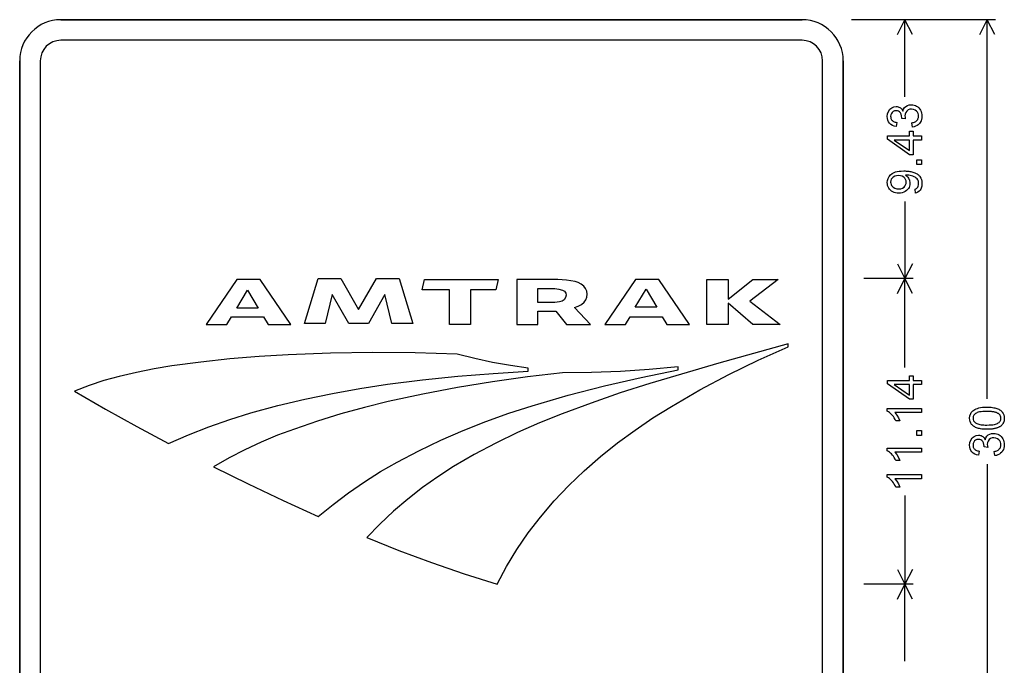
# Model space of a CAD drawing. Extents: x 30 to 65.9, y 21.9 to 60.
# Drawn here: x 30 to 65.9, y 36.5 to 60 of the extents above; entities that cross this region are included whole.
import ezdxf

# ---------------------------------------------------------------- set-up
doc = ezdxf.new("R2010")
doc.units = 0

msp = doc.modelspace()

# ---------------------------------------------------------------- linework, layer by layer
for p, q in [((65.55, 60), (60.3, 60)), ((62.55, 60), (60.75, 60)), ((61.9817, 59.4633), (62.25, 60)), ((62.25, 57.1955), (62.25, 60)), ((62.5183, 59.4633), (62.25, 60)), ((64.9817, 59.4633), (65.25, 60)), ((65.25, 46.1859), (65.25, 60)), ((65.5183, 59.4633), (65.25, 60)), ((62.25, 53.3725), (62.25, 50.568)), ((61.9817, 51.1047), (62.25, 50.568)), ((62.5183, 51.1047), (62.25, 50.568)), ((62.55, 50.568), (60.75, 50.568)), ((61.9817, 50.0313), (62.25, 50.568)), ((62.25, 47.3293), (62.25, 50.568)), ((62.5183, 50.0313), (62.25, 50.568)), ((65.25, 43.8141), (65.25, 30)), ((62.25, 42.6707), (62.25, 39.432)), ((61.9817, 39.9687), (62.25, 39.432)), ((62.5183, 39.9687), (62.25, 39.432)), ((62.55, 39.432), (60.75, 39.432)), ((62.55, 39.432), (60.75, 39.432)), ((61.9817, 38.8953), (62.25, 39.432)), ((62.25, 36.6275), (62.25, 39.432)), ((62.5183, 38.8953), (62.25, 39.432))]:
    msp.add_line(p, q)
for points in [[(58.5, 60), (31.5, 60)], [(31.5, 60), (58.5, 60)], [(58.5, 59.25), (31.5, 59.25)], [(30, 58.5), (30, 31.5)], [(30, 31.5), (30, 58.5)], [(30.75, 58.5), (30.75, 31.5)], [(59.25, 31.5), (59.25, 58.5)], [(60, 31.5), (60, 58.5)], [(60, 58.5), (60, 31.5)], [(62.5215, 56.0898), (62.5014, 56.2425), (62.5347, 56.25), (62.5656, 56.2591), (62.5941, 56.2696), (62.6201, 56.2817), (62.6436, 56.2953), (62.6646, 56.3104), (62.6832, 56.327), (62.6993, 56.3452), (62.713, 56.3648), (62.7242, 56.386), (62.7329, 56.4087), (62.7392, 56.4329), (62.743, 56.4586), (62.7444, 56.4858), (62.7401, 56.5382), (62.7263, 56.586), (62.7031, 56.6293), (62.6705, 56.6681), (62.617, 56.7087), (62.556, 56.7333), (62.4876, 56.7418), (62.4223, 56.7346), (62.365, 56.7116), (62.316, 56.6729), (62.2784, 56.6224), (62.2559, 56.564), (62.2484, 56.4976), (62.2519, 56.4476), (62.2625, 56.3895), (62.1324, 56.4063), (62.1324, 56.4166), (62.1324, 56.4307), (62.1268, 56.4966), (62.11, 56.5543), (62.0821, 56.6037), (62.0511, 56.6376), (62.0143, 56.6619), (61.9718, 56.6767), (61.9236, 56.6818), (61.8693, 56.6759), (61.8224, 56.6569), (61.783, 56.625), (61.753, 56.5832), (61.7348, 56.5348), (61.7284, 56.4797), (61.7295, 56.4517), (61.7333, 56.4256), (61.7398, 56.4012), (61.749, 56.3786), (61.7609, 56.3578), (61.7755, 56.3389), (61.7928, 56.3217), (61.8128, 56.3064), (61.8356, 56.2928), (61.861, 56.281), (61.8891, 56.2711), (61.92, 56.2629), (61.9535, 56.2566), (61.9264, 56.105), (61.8554, 56.1229), (61.7925, 56.1496), (61.7376, 56.185), (61.6908, 56.2293), (61.6533, 56.2812), (61.6264, 56.3397), (61.6101, 56.4048), (61.6044, 56.4765), (61.6141, 56.5694), (61.6449, 56.6559), (61.6968, 56.7347), (61.7664, 56.7923), (61.8438, 56.8265), (61.9259, 56.8378), (61.963, 56.8358), (61.9978, 56.8295), (62.0302, 56.8191), (62.0604, 56.8045), (62.0882, 56.7857), (62.1137, 56.7628), (62.137, 56.7357), (62.1579, 56.7044), (62.1765, 56.669), (62.2001, 56.7386), (62.2361, 56.7967), (62.2845, 56.8432), (62.3416, 56.8758), (62.4071, 56.8953), (62.4811, 56.9018), (62.5339, 56.8986), (62.584, 56.8887), (62.6312, 56.8723), (62.6755, 56.8494), (62.7171, 56.8199), (62.7557, 56.7838), (62.7899, 56.7427), (62.8179, 56.6981), (62.8398, 56.6499), (62.8555, 56.5982), (62.865, 56.5429), (62.8684, 56.484), (62.8646, 56.4216), (62.8533, 56.3634), (62.8345, 56.3095), (62.8082, 56.2599), (62.7743, 56.2146), (62.7341, 56.1751), (62.6887, 56.1429), (62.6382, 56.1179), (62.5824, 56.1003), (62.5215, 56.0898), (62.5215, 56.0898)], [(62.8524, 55.6138), (62.5524, 55.6138), (62.5524, 55.0778), (62.4124, 55.0778), (61.6124, 55.6427), (61.6124, 55.7658), (62.4124, 55.7658), (62.4124, 55.9339), (62.5524, 55.9339), (62.5524, 55.7658), (62.8524, 55.7658), (62.8524, 55.6138)], [(62.4124, 55.6138), (61.8613, 55.6138), (62.4128, 55.2294), (62.4124, 55.6138)], [(62.8524, 54.7258), (62.6764, 54.7258), (62.6764, 54.8978), (62.8524, 54.8978), (62.8524, 54.7258)], [(62.6288, 53.6846), (62.6154, 53.83), (62.6681, 53.8523), (62.7132, 53.9007), (62.7302, 53.9371), (62.7406, 53.987), (62.7444, 54.0503), (62.7368, 54.1148), (62.7123, 54.1722), (62.6891, 54.204), (62.6597, 54.2326), (62.6244, 54.258), (62.5829, 54.2802), (62.5355, 54.2993), (62.482, 54.3152), (62.3908, 54.3322), (62.2963, 54.3378), (62.2802, 54.3376), (62.2659, 54.337), (62.2998, 54.3133), (62.3298, 54.2873), (62.3558, 54.2591), (62.3778, 54.2287), (62.3959, 54.196), (62.41, 54.161), (62.4201, 54.1238), (62.4262, 54.0844), (62.4284, 54.0427), (62.4253, 53.9893), (62.4153, 53.9393), (62.3986, 53.8929), (62.375, 53.8499), (62.3447, 53.8105), (62.3075, 53.7745), (62.2591, 53.7397), (62.2064, 53.7127), (62.1494, 53.6933), (62.0882, 53.6817), (62.0227, 53.6778), (61.9617, 53.6809), (61.9049, 53.6901), (61.8522, 53.7054), (61.8037, 53.7269), (61.7594, 53.7545), (61.7193, 53.7882), (61.6844, 53.8266), (61.6559, 53.8681), (61.6336, 53.9129), (61.6175, 53.9608), (61.6078, 54.0119), (61.6044, 54.0662), (61.6114, 54.1464), (61.6337, 54.2208), (61.6711, 54.2894), (61.7216, 54.3496), (61.7829, 54.399), (61.8551, 54.4376), (61.9077, 54.4564), (61.9688, 54.471), (62.0383, 54.4815), (62.1164, 54.4878), (62.203, 54.4898), (62.2514, 54.4892), (62.298, 54.4873), (62.3428, 54.4842), (62.3858, 54.4797), (62.4269, 54.4741), (62.4662, 54.4671), (62.5036, 54.4589), (62.5393, 54.4494), (62.5731, 54.4387), (62.605, 54.4267), (62.6352, 54.4134), (62.6635, 54.3989), (62.69, 54.3831), (62.7146, 54.366), (62.7374, 54.3477), (62.7584, 54.3281), (62.7776, 54.3073), (62.795, 54.2852), (62.8271, 54.2324), (62.85, 54.1753), (62.8638, 54.1137), (62.8684, 54.0477), (62.8666, 53.9915), (62.8612, 53.9409), (62.8522, 53.896), (62.8396, 53.8567), (62.8234, 53.823), (62.8036, 53.7949), (62.7609, 53.7508), (62.7175, 53.7176), (62.6735, 53.6956), (62.6288, 53.6846), (62.6288, 53.6846)], [(62.0133, 54.3218), (61.9402, 54.3152), (61.875, 54.2953), (61.818, 54.262), (61.7791, 54.2263), (61.7512, 54.1849), (61.7343, 54.1378), (61.7284, 54.085), (61.7319, 54.0412), (61.743, 54.0007), (61.7618, 53.9636), (61.7882, 53.9299), (61.8223, 53.8996), (61.8828, 53.8634), (61.9508, 53.8415), (62.026, 53.8338), (62.0973, 53.8409), (62.1602, 53.8631), (62.2146, 53.9004), (62.2486, 53.9376), (62.2729, 53.9801), (62.2875, 54.0278), (62.2924, 54.0808), (62.2872, 54.1357), (62.2717, 54.1843), (62.2458, 54.2264), (62.2095, 54.262), (62.1535, 54.2953), (62.0881, 54.3152), (62.0133, 54.3218), (62.0133, 54.3218)], [(37.9079, 50.5327), (36.7946, 48.8926), (37.5461, 48.8926), (37.7149, 49.1752), (38.8799, 49.1752), (39.0487, 48.8926), (39.8781, 48.8926), (38.7638, 50.5327), (37.9079, 50.5327)], [(43.5592, 48.9279), (43.3075, 49.9852), (42.7062, 48.9279), (41.9883, 48.9279), (41.3803, 49.9852), (41.1267, 48.9279), (40.3725, 48.9279), (40.8679, 50.568), (41.7024, 50.568), (42.3479, 49.4451), (42.9937, 50.568), (43.8203, 50.568), (44.3177, 48.9279), (43.5592, 48.9279)], [(46.428, 50.1566), (46.428, 48.8926), (45.656, 48.8926), (45.656, 50.1566), (44.6645, 50.1566), (44.749, 50.5327), (47.4338, 50.5327), (47.3498, 50.1566), (46.428, 50.1566)], [(49.923, 48.8926), (50.7913, 48.8926), (50.2168, 49.5194), (50.3438, 49.5587), (50.4602, 49.6231), (50.5612, 49.7096), (50.6202, 49.7972), (50.6565, 49.8966), (50.6675, 50.0017), (50.6557, 50.1105), (50.6145, 50.2121), (50.5471, 50.2983), (50.4528, 50.3688), (50.3482, 50.4224), (50.2361, 50.458), (49.9234, 50.5083), (49.6077, 50.5332), (49.291, 50.5327), (48.116, 50.5327), (48.116, 48.8926), (48.8753, 48.8926), (48.8753, 49.3849), (49.5329, 49.3849), (49.923, 48.8926)], [(52.4291, 50.5327), (51.3155, 48.8926), (52.0673, 48.8926), (52.236, 49.1752), (53.4011, 49.1752), (53.5699, 48.8926), (54.3991, 48.8926), (53.2851, 50.5327), (52.4291, 50.5327)], [(56.7035, 48.8926), (55.806, 49.6673), (55.806, 48.8926), (55.0376, 48.8926), (55.0376, 50.5327), (55.806, 50.5327), (55.806, 49.8133), (56.7025, 50.5327), (57.6351, 50.5327), (56.5999, 49.7479), (57.7045, 48.8926), (56.7035, 48.8926)], [(37.9048, 49.4938), (38.2973, 50.1521), (38.6899, 49.4938), (37.9048, 49.4938)], [(48.8753, 50.2076), (49.3563, 50.2076), (49.4992, 50.2065), (49.6408, 50.1868), (49.7786, 50.1489), (49.8468, 50.1083), (49.8924, 50.0434), (49.9074, 49.9655), (49.8851, 49.8759), (49.8332, 49.7993), (49.7583, 49.7452), (49.6694, 49.7202), (49.4997, 49.6968), (49.3285, 49.6935), (48.8753, 49.6935), (48.8753, 50.2076)], [(52.4261, 49.5291), (52.8185, 50.1874), (53.2114, 49.5291), (52.4261, 49.5291)], [(42.6484, 41.1376), (43.8169, 40.6639), (44.9978, 40.2215), (46.19, 39.8108), (47.3928, 39.432), (47.7374, 40.075), (48.1158, 40.6986), (48.5269, 41.3013), (48.9694, 41.8813), (49.4721, 42.4715), (50.0045, 43.0351), (50.5651, 43.5707), (51.1631, 44.0875), (51.7806, 44.5809), (52.4165, 45.0501), (53.0701, 45.4945), (53.7403, 45.9133), (54.7767, 46.5103), (55.8329, 47.0713), (56.9078, 47.5958), (58, 48.083), (58, 48.1962), (55.469, 47.4927), (52.9507, 46.7451), (51.8794, 46.4022), (50.8162, 46.0353), (49.7615, 45.6447), (48.9412, 45.3192), (48.1338, 44.9632), (47.3402, 44.5773), (46.5616, 44.162), (45.7991, 43.718), (45.2274, 43.3483), (44.673, 42.9534), (44.1367, 42.534), (43.6199, 42.0909), (43.1234, 41.6252), (42.6484, 41.1376)], [(45.9416, 47.8212), (44.4014, 47.8644), (42.8607, 47.8737), (41.3202, 47.8492), (39.7805, 47.7909), (38.7189, 47.7296), (37.6592, 47.6418), (36.602, 47.5273), (35.5481, 47.3863), (34.9017, 47.2791), (34.2589, 47.1519), (33.6204, 47.0047), (33.0711, 46.8561), (32.5304, 46.6785), (32, 46.4724), (33.1277, 45.8147), (34.2663, 45.1762), (35.4156, 44.5571), (36.1501, 44.8793), (36.8961, 45.1735), (37.6527, 45.4394), (38.4189, 45.6765), (39.4022, 45.9424), (40.3928, 46.1796), (41.3899, 46.3877), (42.3926, 46.5668), (43.4001, 46.7166), (44.678, 46.8769), (45.9589, 47.0101), (47.2424, 47.1163), (48.5278, 47.1953), (48.5278, 47.3088), (47.8744, 47.4), (47.2249, 47.516), (46.5804, 47.6564), (45.9416, 47.8212)], [(49.772, 47.1318), (48.4934, 46.9876), (47.2188, 46.8109), (45.9492, 46.6018), (44.6853, 46.3604), (43.428, 46.0869), (42.5622, 45.874), (41.703, 45.6365), (40.8508, 45.3744), (40.0066, 45.088), (39.3961, 44.8612), (38.7954, 44.6096), (38.2056, 44.3333), (37.6278, 44.0329), (37.0628, 43.709), (38.324, 43.0864), (39.5946, 42.4834), (40.8744, 41.9), (41.4179, 42.342), (41.9784, 42.7623), (42.555, 43.1601), (43.1469, 43.5349), (43.753, 43.886), (44.5402, 44.2981), (45.3411, 44.6827), (46.1548, 45.0395), (46.9804, 45.368), (47.8168, 45.6678), (48.663, 45.9385), (49.9799, 46.3178), (51.3065, 46.6615), (52.6417, 46.9697), (53.9848, 47.2419), (53.9848, 47.3536), (52.9342, 47.2561), (51.8814, 47.1866), (50.8271, 47.1452), (49.772, 47.1318)], [(62.8524, 46.7098), (62.5524, 46.7098), (62.5524, 46.1738), (62.4124, 46.1738), (61.6124, 46.7387), (61.6124, 46.8618), (62.4124, 46.8618), (62.4124, 47.0299), (62.5524, 47.0299), (62.5524, 46.8618), (62.8524, 46.8618), (62.8524, 46.7098)], [(62.4124, 46.7098), (61.8613, 46.7098), (62.4128, 46.3254), (62.4124, 46.7098)], [(62.8524, 45.8378), (62.8524, 45.6858), (61.8801, 45.6858), (61.9511, 45.5988), (62.0121, 45.4974), (62.0633, 45.3818), (61.916, 45.3818), (61.8875, 45.4386), (61.8575, 45.4912), (61.826, 45.5395), (61.793, 45.5835), (61.7583, 45.6233), (61.7222, 45.6588), (61.6845, 45.6901), (61.6452, 45.7171), (61.6044, 45.7399), (61.6044, 45.8378), (62.8524, 45.8378)], [(65.2368, 45.0778), (65.1863, 45.0785), (65.1378, 45.0806), (65.0913, 45.0841), (65.047, 45.089), (65.0047, 45.0953), (64.9646, 45.103), (64.9265, 45.1121), (64.8904, 45.1226), (64.8565, 45.1345), (64.8246, 45.1478), (64.7948, 45.1625), (64.7671, 45.1786), (64.7415, 45.1961), (64.7179, 45.215), (64.6964, 45.2353), (64.677, 45.257), (64.6456, 45.304), (64.623, 45.3572), (64.6093, 45.4164), (64.6044, 45.4818), (64.6141, 45.5742), (64.6449, 45.6568), (64.666, 45.691), (64.6918, 45.7226), (64.7223, 45.7516), (64.7574, 45.7781), (64.7972, 45.8019), (64.8417, 45.8232), (64.8908, 45.8419), (64.9446, 45.858), (65.0028, 45.8702), (65.0709, 45.8789), (65.1489, 45.8841), (65.2368, 45.8858), (65.2906, 45.8851), (65.342, 45.8827), (65.391, 45.8787), (65.4377, 45.8731), (65.482, 45.8659), (65.524, 45.8572), (65.5636, 45.8468), (65.6009, 45.8349), (65.6358, 45.8213), (65.6684, 45.8062), (65.6985, 45.7895), (65.7264, 45.7712), (65.7519, 45.7513), (65.775, 45.7298), (65.7958, 45.7067), (65.8272, 45.6597), (65.8498, 45.6065), (65.8635, 45.5473), (65.8684, 45.4818), (65.868, 45.4604), (65.8667, 45.4394), (65.8645, 45.4191), (65.8613, 45.3994), (65.8572, 45.3802), (65.8522, 45.3617), (65.8463, 45.3437), (65.8394, 45.3263), (65.8316, 45.3095), (65.8229, 45.2933), (65.8133, 45.2777), (65.8027, 45.2627), (65.7912, 45.2482), (65.7788, 45.2344), (65.7654, 45.2211), (65.7511, 45.2084), (65.7359, 45.1963), (65.7198, 45.1848), (65.7027, 45.1739), (65.6847, 45.1636), (65.6658, 45.1538), (65.6459, 45.1447), (65.6251, 45.1361), (65.6034, 45.1281), (65.5808, 45.1207), (65.5572, 45.1139), (65.5327, 45.1077), (65.5073, 45.1021), (65.481, 45.097), (65.4537, 45.0926), (65.4255, 45.0887), (65.3964, 45.0854), (65.3663, 45.0827), (65.3353, 45.0806), (65.3034, 45.0791), (65.2706, 45.0782), (65.2368, 45.0778), (65.2368, 45.0778)], [(65.2364, 45.2338), (65.3154, 45.2352), (65.3866, 45.2391), (65.4499, 45.2457), (65.5054, 45.255), (65.553, 45.2668), (65.5892, 45.2792), (65.6216, 45.2936), (65.6502, 45.31), (65.6751, 45.3285), (65.6961, 45.349), (65.7133, 45.3715), (65.7268, 45.396), (65.7365, 45.4226), (65.7423, 45.4512), (65.7444, 45.4818), (65.7439, 45.4992), (65.742, 45.516), (65.7389, 45.5321), (65.7344, 45.5476), (65.7287, 45.5625), (65.7216, 45.5767), (65.7133, 45.5903), (65.7036, 45.6033), (65.6926, 45.6157), (65.6804, 45.6274), (65.6668, 45.6384), (65.6519, 45.6489), (65.6357, 45.6587), (65.6182, 45.6678), (65.5994, 45.6764), (65.5793, 45.6843), (65.5579, 45.6916), (65.5352, 45.6982), (65.5112, 45.7042), (65.4859, 45.7096), (65.4593, 45.7143), (65.4313, 45.7185), (65.4021, 45.7219), (65.3716, 45.7248), (65.3397, 45.727), (65.3066, 45.7286), (65.2721, 45.7295), (65.2364, 45.7298), (65.1573, 45.7285), (65.0862, 45.7246), (65.0228, 45.718), (64.9674, 45.7087), (64.9198, 45.6968), (64.8836, 45.6843), (64.8511, 45.6698), (64.8225, 45.6532), (64.7977, 45.6345), (64.7767, 45.6139), (64.7594, 45.5912), (64.746, 45.5665), (64.7363, 45.5397), (64.7305, 45.511), (64.7284, 45.4802), (64.7336, 45.4303), (64.7502, 45.3858), (64.7781, 45.3465), (64.8173, 45.3125), (64.8416, 45.2976), (64.8698, 45.2842), (64.9019, 45.2724), (64.938, 45.2622), (64.978, 45.2535), (65.0218, 45.2464), (65.0696, 45.2409), (65.1213, 45.237), (65.1769, 45.2346), (65.2364, 45.2338), (65.2364, 45.2338)], [(62.8524, 44.8578), (62.6764, 44.8578), (62.6764, 45.0298), (62.8524, 45.0298), (62.8524, 44.8578)], [(65.5215, 44.1178), (65.5014, 44.2705), (65.5347, 44.278), (65.5656, 44.2871), (65.5941, 44.2976), (65.6201, 44.3097), (65.6436, 44.3233), (65.6646, 44.3384), (65.6832, 44.355), (65.6993, 44.3732), (65.713, 44.3928), (65.7242, 44.414), (65.7329, 44.4367), (65.7392, 44.4609), (65.743, 44.4866), (65.7444, 44.5138), (65.7401, 44.5662), (65.7263, 44.614), (65.7031, 44.6573), (65.6705, 44.6961), (65.617, 44.7367), (65.556, 44.7613), (65.4876, 44.7698), (65.4223, 44.7626), (65.365, 44.7396), (65.316, 44.7009), (65.2784, 44.6504), (65.2559, 44.592), (65.2484, 44.5256), (65.2519, 44.4756), (65.2625, 44.4175), (65.1324, 44.4343), (65.1324, 44.4446), (65.1324, 44.4587), (65.1268, 44.5246), (65.11, 44.5823), (65.0821, 44.6317), (65.0511, 44.6656), (65.0143, 44.6899), (64.9718, 44.7047), (64.9236, 44.7098), (64.8693, 44.7039), (64.8224, 44.6849), (64.783, 44.653), (64.753, 44.6112), (64.7348, 44.5628), (64.7284, 44.5077), (64.7295, 44.4797), (64.7333, 44.4536), (64.7398, 44.4292), (64.749, 44.4066), (64.7609, 44.3858), (64.7755, 44.3669), (64.7928, 44.3497), (64.8128, 44.3344), (64.8356, 44.3208), (64.861, 44.309), (64.8891, 44.2991), (64.92, 44.2909), (64.9535, 44.2846), (64.9264, 44.133), (64.8554, 44.1509), (64.7925, 44.1776), (64.7376, 44.213), (64.6908, 44.2573), (64.6533, 44.3092), (64.6264, 44.3677), (64.6101, 44.4328), (64.6044, 44.5045), (64.6141, 44.5974), (64.6449, 44.6839), (64.6968, 44.7627), (64.7664, 44.8203), (64.8438, 44.8545), (64.9259, 44.8658), (64.963, 44.8638), (64.9978, 44.8575), (65.0302, 44.8471), (65.0604, 44.8325), (65.0882, 44.8137), (65.1137, 44.7908), (65.137, 44.7637), (65.1579, 44.7324), (65.1765, 44.697), (65.2001, 44.7666), (65.2361, 44.8247), (65.2845, 44.8712), (65.3416, 44.9038), (65.4071, 44.9233), (65.4811, 44.9298), (65.5339, 44.9266), (65.584, 44.9167), (65.6312, 44.9003), (65.6755, 44.8774), (65.7171, 44.8479), (65.7557, 44.8118), (65.7899, 44.7707), (65.8179, 44.7261), (65.8398, 44.6779), (65.8555, 44.6262), (65.865, 44.5709), (65.8684, 44.512), (65.8646, 44.4496), (65.8533, 44.3914), (65.8345, 44.3375), (65.8082, 44.2879), (65.7743, 44.2426), (65.7341, 44.2031), (65.6887, 44.1709), (65.6382, 44.1459), (65.5824, 44.1283), (65.5215, 44.1178), (65.5215, 44.1178)], [(62.8524, 44.3938), (62.8524, 44.2418), (61.8801, 44.2418), (61.9511, 44.1548), (62.0121, 44.0534), (62.0633, 43.9378), (61.916, 43.9378), (61.8875, 43.9946), (61.8575, 44.0472), (61.826, 44.0955), (61.793, 44.1395), (61.7583, 44.1793), (61.7222, 44.2148), (61.6845, 44.2461), (61.6452, 44.2731), (61.6044, 44.2959), (61.6044, 44.3938), (62.8524, 44.3938)], [(62.8524, 43.4298), (62.8524, 43.2778), (61.8801, 43.2778), (61.9511, 43.1908), (62.0121, 43.0894), (62.0633, 42.9738), (61.916, 42.9738), (61.8875, 43.0306), (61.8575, 43.0832), (61.826, 43.1315), (61.793, 43.1755), (61.7583, 43.2153), (61.7222, 43.2508), (61.6845, 43.2821), (61.6452, 43.3091), (61.6044, 43.3319), (61.6044, 43.4298), (62.8524, 43.4298)]]:
    msp.add_lwpolyline(points)
for centre, radius, start, end in [((31.5, 58.5), 1.5, 90, 180), ((31.5, 58.5), 1.5, 90, 180), ((58.5, 58.5), 1.5, 0, 90), ((58.5, 58.5), 1.5, 0, 90), ((31.5, 58.5), 0.75, 90, 180), ((58.5, 58.5), 0.75, 0, 90)]:
    msp.add_arc(centre, radius, start, end)

doc.saveas('drawing.dxf')
